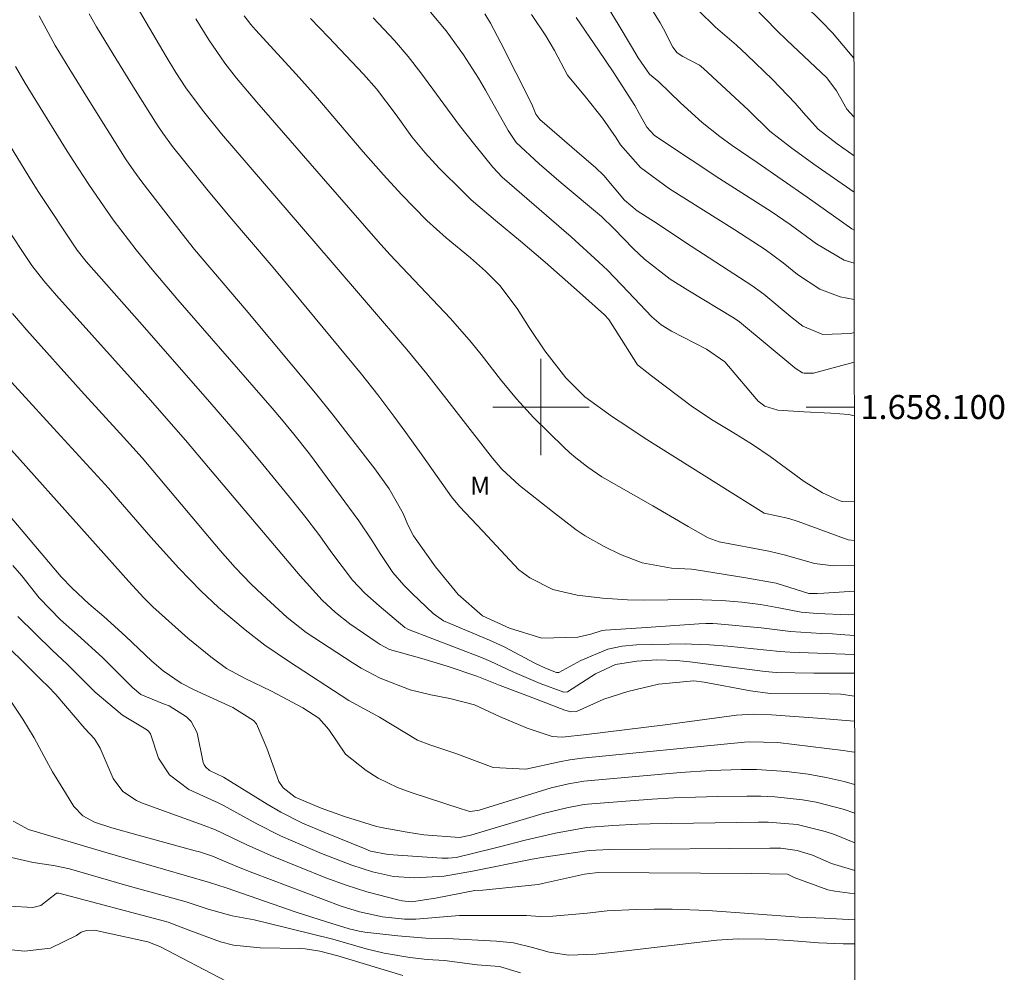
# Model space of a CAD drawing. Units: metres. Extents: x 288428 to 288943, y 1657721 to 1658286.
# Drawn here: x 288857 to 288939, y 1658053 to 1658132 of the extents above; entities that cross this region are included whole.
import ezdxf
from ezdxf.enums import TextEntityAlignment as Align

# ---------------------------------------------------------------- set-up
doc = ezdxf.new("R2010")
doc.units = ezdxf.units.M
doc.header["$MEASUREMENT"] = 0
for name, color, linetype, lineweight in [('Articulacao', 7, 'Continuous', 18), ('Coordenadas', 7, 'Continuous', 9), ('Malha_Coordenadas', 7, 'Continuous', 15)]:
    doc.layers.add(name, color=color, linetype=linetype, lineweight=lineweight)
for name, color, linetype, lineweight, true_color in [('Curvas_Intermediarias', 7, 'Continuous', 9, 0x783c14), ('Curvas_Mestras', 7, 'Continuous', 20, 0x783c14), ('Topon_Vegetacao', 7, 'Continuous', 9, 0x00ff33)]:
    doc.layers.add(name, color=color, linetype=linetype, lineweight=lineweight, true_color=true_color)
doc.styles.add('Arial', font='arial.ttf', dxfattribs={"height": 1.5})

msp = doc.modelspace()

# ---------------------------------------------------------------- linework, layer by layer
at = {"layer": 'Articulacao', "flags": 128}
msp.add_lwpolyline([(288444.403, 1658280.678), (288925.887, 1658281.174), (288926.446, 1657726.898), (288444.987, 1657726.401), (288444.403, 1658280.678)], close=True, dxfattribs=at)
at = {"layer": 'Curvas_Intermediarias', "flags": 128}
for points, elevation in [([(288926.052, 1658117.861), (288922.702, 1658120.203), (288920.77, 1658121.613), (288919.05, 1658122.956), (288917.281, 1658124.687), (288913.522, 1658128.161), (288913.198, 1658128.44), (288911.797, 1658129.148), (288911.347, 1658129.45), (288910.965, 1658129.93), (288910.199, 1658131.461), (288909.919, 1658131.959), (288907.897, 1658135.268)], 97), ([(288926.045, 1658124.129), (288925.454, 1658124.782), (288924.585, 1658126.292), (288923.788, 1658127.376), (288920.463, 1658130.509), (288919.662, 1658131.29), (288915.628, 1658135.438)], 99), ([(288926.085, 1658084.694), (288923.528, 1658084.507), (288922.981, 1658084.485), (288922.284, 1658084.495), (288919.579, 1658085.338), (288917.039, 1658085.792), (288912.751, 1658086.494), (288912.532, 1658086.521), (288910.856, 1658086.606), (288908.427, 1658087.036), (288906.615, 1658087.728), (288905.257, 1658088.408), (288903.689, 1658089.292), (288902.942, 1658089.793), (288900.954, 1658091.299), (288898.208, 1658093.478), (288896.737, 1658094.841), (288895.957, 1658095.759), (288890.51, 1658102.773), (288888.839, 1658104.779), (288882.455, 1658112.228), (288873.415, 1658122.713), (288871.839, 1658124.693), (288870.465, 1658126.557), (288869.618, 1658127.835), (288868.82, 1658129.143), (288865.564, 1658134.706)], 87), ([(288926.055, 1658114.719), (288925.872, 1658114.833), (288922.142, 1658117.452), (288917.999, 1658120.335), (288915.909, 1658121.765), (288914.884, 1658122.493), (288913.41, 1658123.663), (288911.617, 1658125.308), (288909.81, 1658127.054), (288909.042, 1658127.675), (288908.081, 1658129.045), (288907.545, 1658129.991), (288906.424, 1658131.854), (288905.279, 1658133.702)], 96), ([(288926.087, 1658082.735), (288925.561, 1658082.725), (288922.991, 1658082.825), (288921.654, 1658082.94), (288919.803, 1658083.294), (288918.268, 1658083.564), (288916.703, 1658083.773), (288915.061, 1658083.914), (288912.592, 1658083.996), (288908.523, 1658083.937), (288907.193, 1658083.964), (288905.132, 1658084.109), (288903.027, 1658084.352), (288900.978, 1658084.813), (288899.066, 1658085.784), (288898.16, 1658086.459), (288895.156, 1658089.684), (288893.216, 1658091.726), (288892.547, 1658092.531), (288890.16, 1658095.927), (288888.76, 1658097.889), (288887.77, 1658099.237), (288886.434, 1658101.004), (288885.06, 1658102.743), (288878.687, 1658110.433), (288877.552, 1658111.788), (288874.113, 1658115.827), (288872.199, 1658118.114), (288869.354, 1658121.659), (288868.531, 1658122.769), (288868.074, 1658123.46), (288866.239, 1658126.37), (288864.402, 1658129.337), (288863.031, 1658131.612), (288862.411, 1658132.697)], 86), ([(288890.82, 1658132.852), (288892.121, 1658131.29), (288893.551, 1658129.299), (288894.797, 1658127.352), (288895.384, 1658126.355), (288897.284, 1658122.999), (288897.942, 1658122), (288899.85, 1658120.226), (288901.679, 1658118.647), (288905.042, 1658115.848), (288906.07, 1658114.847), (288907.692, 1658113.157), (288908.625, 1658112.29), (288910.753, 1658110.649), (288912.219, 1658109.71), (288916.064, 1658107.39), (288916.525, 1658107.074), (288921.13, 1658103.261), (288921.23, 1658103.181), (288921.77, 1658102.858), (288921.89, 1658102.827), (288922.685, 1658102.824), (288926.066, 1658103.725)], 92), ([(288895.329, 1658132.7), (288895.803, 1658131.917), (288896.673, 1658130.306), (288899.159, 1658125.358), (288899.295, 1658125.06), (288899.571, 1658124.347), (288899.914, 1658123.905), (288903.583, 1658120.741), (288904.537, 1658119.935), (288905.239, 1658119.263), (288906.949, 1658117.218), (288908.017, 1658116.308), (288909.666, 1658115.26), (288912.019, 1658113.693), (288917.556, 1658110.103), (288918.531, 1658109.388), (288920.914, 1658107.406), (288921.8, 1658106.74), (288923.467, 1658106.031), (288925.791, 1658106.116), (288926.064, 1658106.203)], 93), ([(288926.061, 1658108.945), (288924.906, 1658109.175), (288923.204, 1658109.815), (288921.348, 1658111.035), (288920.159, 1658112.003), (288918.651, 1658113.093), (288916.125, 1658114.748), (288910.686, 1658118.151), (288908.276, 1658119.916), (288906.631, 1658121.82), (288906.259, 1658122.394), (288905.109, 1658124.019), (288903.702, 1658125.791), (288902.202, 1658127.591), (288901.125, 1658129.648), (288900.406, 1658130.871), (288899.22, 1658132.643)], 94), ([(288926.049, 1658120.882), (288924.66, 1658121.896), (288923.052, 1658123.109), (288921.845, 1658124.458), (288921.159, 1658125.279), (288919.268, 1658127.239), (288917.139, 1658129.304), (288916.259, 1658130.099), (288914.534, 1658131.592), (288913.108, 1658132.972)], 98), ([(288926.083, 1658086.836), (288924.334, 1658086.788), (288922.747, 1658086.995), (288920.341, 1658087.677), (288918.957, 1658088.01), (288914.826, 1658088.795), (288913.903, 1658089.13), (288912.254, 1658090.062), (288909.308, 1658091.787), (288905.072, 1658094.202), (288903.912, 1658094.993), (288902.89, 1658095.786), (288902.375, 1658096.22), (288901.941, 1658096.627), (288899.391, 1658099.138), (288897.966, 1658100.67), (288896.645, 1658102.296), (288895.02, 1658104.366), (288894.193, 1658105.389), (288892.469, 1658107.372), (288888.938, 1658111.075), (288887.436, 1658112.683), (288886.459, 1658113.777), (288881.908, 1658118.979), (288876.367, 1658125.36), (288874.663, 1658127.345), (288873.699, 1658128.594), (288872.358, 1658130.541), (288871.296, 1658132.285)], 88), ([(288875.308, 1658132.548), (288875.855, 1658131.824), (288876.251, 1658131.368), (288879.637, 1658127.68), (288881.057, 1658126.101), (288881.754, 1658125.3), (288885.216, 1658121.218), (288886.89, 1658119.314), (288888.393, 1658117.669), (288890.505, 1658115.527), (288892.11, 1658114.062), (288894.134, 1658112.415), (288895.383, 1658111.308), (288896.582, 1658110.108), (288898.03, 1658108.192), (288899.024, 1658106.618), (288900.31, 1658104.666), (288902.072, 1658102.433), (288903.663, 1658100.856), (288905.942, 1658099.195), (288907.134, 1658098.419), (288908.587, 1658097.44), (288918.57, 1658091.173), (288920.634, 1658090.728), (288921.392, 1658090.478), (288925.573, 1658088.968), (288926.081, 1658088.912)], 89), ([(288886.049, 1658132.36), (288887.818, 1658130.473), (288888.938, 1658129.162), (288889.993, 1658127.799), (288893.212, 1658123.43), (288894.501, 1658121.805), (288895.999, 1658119.964), (288896.761, 1658119.125), (288902.515, 1658114.155), (288904.828, 1658112.059), (288905.541, 1658111.372), (288907.255, 1658109.582), (288909.221, 1658107.492), (288910.007, 1658106.845), (288910.873, 1658106.313), (288913.783, 1658104.819), (288915.302, 1658103.748), (288917.911, 1658100.672), (288918.072, 1658100.501), (288918.625, 1658100.077), (288919.698, 1658099.739), (288921.867, 1658099.593), (288924.124, 1658099.491), (288925.616, 1658099.387), (288926.071, 1658099.279)], 91), ([(288926.091, 1658079.406), (288926.04, 1658079.41), (288920.748, 1658079.615), (288919.869, 1658079.674), (288915.539, 1658080.11), (288914.031, 1658080.23), (288912.52, 1658080.29), (288912.016, 1658080.293), (288907.944, 1658080.223), (288906.748, 1658080.124), (288905.576, 1658079.867), (288903.331, 1658078.926), (288901.488, 1658077.933), (288901.307, 1658077.923), (288900.386, 1658078.288), (288899.5, 1658078.711), (288896.947, 1658080.042), (288895.719, 1658080.609), (288891.891, 1658082.228), (288891.036, 1658082.825), (288889.309, 1658084.457), (288888.591, 1658085.178), (288887.677, 1658086.235), (288886.615, 1658087.824), (288885.927, 1658088.928), (288884.842, 1658090.549), (288884.462, 1658091.076), (288880.731, 1658096.105), (288879.435, 1658097.756), (288878.543, 1658098.835), (288877.634, 1658099.899), (288869.795, 1658108.922), (288867.656, 1658111.439), (288866.328, 1658113.073), (288865.678, 1658113.9), (288864.414, 1658115.583), (288863.05, 1658117.529), (288862.386, 1658118.516), (288861.086, 1658120.506), (288860.449, 1658121.51), (288857.96, 1658125.502), (288857.088, 1658126.928), (288856.271, 1658128.337)], 84), ([(288926.092, 1658077.864), (288922.708, 1658077.865), (288919.56, 1658077.931), (288918.665, 1658078.01), (288912.394, 1658078.819), (288911.291, 1658078.931), (288909.628, 1658078.979), (288907.972, 1658078.851), (288906.215, 1658078.573), (288904.532, 1658077.811), (288902.213, 1658076.322), (288901.912, 1658076.295), (288899.943, 1658077.016), (288897.594, 1658078.009), (288895.838, 1658078.835), (288895.047, 1658079.181), (288888.992, 1658081.497), (288888.675, 1658081.663), (288886.547, 1658083.464), (288885.342, 1658084.521), (288884.306, 1658085.598), (288882.611, 1658087.884), (288881.53, 1658089.387), (288880.339, 1658090.956), (288879.338, 1658092.205), (288876.608, 1658095.524), (288874.892, 1658097.578), (288872.457, 1658100.404), (288866.587, 1658107.098), (288862.148, 1658112.119), (288861.416, 1658113.043), (288858.155, 1658117.94), (288857.39, 1658119.162), (288854.845, 1658123.308)], 83), ([(288926.094, 1658075.939), (288924.947, 1658076.114), (288923.986, 1658076.141), (288919.078, 1658076.183), (288917.446, 1658076.394), (288913.581, 1658077.109), (288912.727, 1658077.234), (288909.769, 1658076.937), (288907.238, 1658076.343), (288905.236, 1658075.694), (288902.971, 1658074.69), (288902.479, 1658074.663), (288901.996, 1658074.777), (288899.317, 1658075.815), (288896.604, 1658076.826), (288894.672, 1658077.624), (288892.191, 1658078.448), (288890.086, 1658079.075), (288887.407, 1658079.839), (288886.619, 1658080.244), (288886.369, 1658080.404), (288884.084, 1658081.972), (288882.893, 1658082.904), (288881.786, 1658083.934), (288879.964, 1658085.952), (288872.349, 1658094.977), (288870.421, 1658097.232), (288867.278, 1658100.829), (288859.689, 1658109.272), (288858.64, 1658110.494), (288857.652, 1658111.765), (288856.684, 1658113.182), (288855.288, 1658115.344)], 82), ([(288926.096, 1658073.868), (288926.073, 1658073.871), (288923.014, 1658074.124), (288919.174, 1658074.406), (288917.713, 1658074.453), (288916.257, 1658074.381), (288910.348, 1658073.574), (288903.789, 1658072.757), (288901.761, 1658072.555), (288900.939, 1658072.591), (288898.844, 1658073.295), (288896.547, 1658074.264), (288894.458, 1658075.226), (288892.411, 1658075.759), (288890.842, 1658076.061), (288889.113, 1658076.485), (288886.62, 1658077.444), (288885.046, 1658078.273), (288884.286, 1658078.739), (288880.476, 1658081.241), (288878.873, 1658082.482), (288876.792, 1658084.396), (288875.875, 1658085.273), (288874.564, 1658086.654), (288873.303, 1658088.08), (288866.806, 1658095.772), (288865.261, 1658097.505), (288861.739, 1658101.357), (288857.214, 1658106.404), (288856.021, 1658107.774)], 81), ([(288926.102, 1658068.614), (288925.219, 1658068.861), (288923.729, 1658069.187), (288922.224, 1658069.458), (288920.441, 1658069.693), (288917.927, 1658069.857), (288916.666, 1658069.865), (288914.141, 1658069.772), (288911.621, 1658069.591), (288903.572, 1658068.872), (288902.283, 1658068.655), (288900.861, 1658068.315), (288894.855, 1658066.471), (288894.708, 1658066.431), (288894.087, 1658066.36), (288893.365, 1658066.582), (288889.19, 1658067.952), (288888.07, 1658068.363), (288886.454, 1658069.129), (288885.448, 1658069.762), (288883.726, 1658071.138), (288882.358, 1658073.188), (288881.509, 1658074.119), (288880.197, 1658074.992), (288877.574, 1658076.364), (288875.392, 1658077.41), (288873.825, 1658078.255), (288872.522, 1658079.236), (288870.629, 1658080.787), (288867.718, 1658083.386), (288866.95, 1658084.143), (288865.716, 1658085.5), (288861.064, 1658090.671), (288856.667, 1658095.61), (288851.056, 1658101.827)], 79), ([(288926.104, 1658066.22), (288925.149, 1658066.544), (288922.903, 1658067.129), (288921.759, 1658067.34), (288919.447, 1658067.592), (288918.285, 1658067.64), (288917.121, 1658067.649), (288914.683, 1658067.605), (288912.867, 1658067.556), (288911.053, 1658067.484), (288909.24, 1658067.379), (288907.428, 1658067.252), (288903.884, 1658066.969), (288903.419, 1658066.915), (288902.166, 1658066.673), (288900.19, 1658066.206), (288894.17, 1658064.384), (288893.231, 1658064.199), (288890.262, 1658064.432), (288888.864, 1658064.632), (288886.702, 1658065.023), (288886.242, 1658065.144), (288883.658, 1658065.955), (288881.71, 1658066.644), (288879.554, 1658067.546), (288878.553, 1658068.316), (288878.185, 1658068.844), (288877.193, 1658071.639), (288876.341, 1658073.641), (288876.076, 1658073.929), (288874.364, 1658074.998), (288871.135, 1658076.478), (288870.058, 1658077.038), (288868.559, 1658078.072), (288867.628, 1658078.854), (288865.429, 1658080.947), (288863.617, 1658082.575), (288862.395, 1658083.645), (288860.992, 1658084.946), (288860.087, 1658085.878), (288852.772, 1658094.474)], 78), ([(288926.106, 1658063.765), (288924.416, 1658064.438), (288923.657, 1658064.71), (288921.311, 1658065.268), (288918.899, 1658065.467), (288918.092, 1658065.475), (288909.096, 1658065.343), (288908.061, 1658065.309), (288905.994, 1658065.193), (288903.794, 1658065.032), (288901.209, 1658064.561), (288898.693, 1658063.983), (288896.559, 1658063.429), (288894.193, 1658062.837), (288892.937, 1658062.547), (288892.283, 1658062.47), (288891.74, 1658062.475), (288887.284, 1658062.771), (288885.83, 1658063.071), (288885.364, 1658063.243), (288882.013, 1658064.601), (288880.166, 1658065.402), (288878.366, 1658066.301), (288877.206, 1658066.975), (288873.584, 1658069.208), (288872.42, 1658069.776), (288872.105, 1658070.057), (288871.978, 1658070.231), (288871.882, 1658070.425), (288871.397, 1658072.913), (288870.885, 1658073.85), (288870.512, 1658074.225), (288869.072, 1658075.158), (288868.6, 1658075.319), (288866.71, 1658076.095), (288866.008, 1658076.678), (288863.529, 1658079.17), (288861.448, 1658081.064), (288860.027, 1658082.289), (288858.252, 1658084.128), (288856.794, 1658085.969), (288856.059, 1658086.827)], 77), ([(288926.109, 1658061.463), (288924.172, 1658062.033), (288922.589, 1658062.719), (288921.305, 1658063.13), (288919.96, 1658063.3), (288919.056, 1658063.324), (288905.7, 1658063.199), (288904.003, 1658063.12), (288900.231, 1658062.558), (288899.256, 1658062.385), (288894.299, 1658061.411), (288891.934, 1658060.981), (288889.471, 1658060.834), (288887.735, 1658060.94), (288885.974, 1658061.332), (288884.255, 1658061.895), (288881.731, 1658062.865), (288879.347, 1658063.883), (288878.341, 1658064.344), (288876.36, 1658065.33), (288873.593, 1658066.855), (288873.155, 1658067.069), (288870.689, 1658068.19), (288869.091, 1658069.411), (288868.19, 1658070.784), (288867.517, 1658072.817), (288867.354, 1658073.043), (288867.134, 1658073.218), (288865.177, 1658074.373), (288862.916, 1658076.289), (288860.575, 1658078.617), (288859.35, 1658079.743), (288856.476, 1658082.566)], 76), ([(288926.113, 1658057.341), (288923.559, 1658057.488), (288921.493, 1658057.582), (288913.881, 1658058.123), (288910.905, 1658058.248), (288909.416, 1658058.242), (288907.926, 1658058.202), (288905.508, 1658058.095), (288903.836, 1658057.897), (288900.994, 1658057.648), (288899.896, 1658057.63), (288898.797, 1658057.702), (288893.233, 1658057.713), (288889.584, 1658057.403), (288888.65, 1658057.41), (288886.812, 1658057.59), (288884.909, 1658058.014), (288883.366, 1658058.494), (288876.032, 1658061.259), (288874.692, 1658061.796), (288872.667, 1658062.637), (288871.602, 1658062.995), (288871.242, 1658063.098), (288866.477, 1658064.393), (288864.291, 1658065.011), (288862.852, 1658065.471), (288861.87, 1658065.993), (288861.124, 1658066.787), (288860.427, 1658067.902), (288859.364, 1658069.671), (288858.856, 1658070.569), (288857.821, 1658072.483), (288856.896, 1658074.052), (288855.954, 1658075.443)], 74), ([(288926.115, 1658055.345), (288925.159, 1658055.347), (288923.099, 1658055.433), (288920.692, 1658055.626), (288918.656, 1658055.752), (288916.423, 1658055.781), (288915.528, 1658055.727), (288914.634, 1658055.645), (288906.362, 1658054.679), (288904.603, 1658054.488), (288902.3, 1658054.407), (288900.69, 1658054.651), (288899.306, 1658055.05), (288897.714, 1658055.424), (288896.3, 1658055.575), (288892.155, 1658055.81), (288890.416, 1658055.836), (288888.078, 1658056.007), (288885.342, 1658056.328), (288884.888, 1658056.398), (288884.034, 1658056.605), (288882.149, 1658057.175), (288879.626, 1658057.982), (288873.822, 1658059.998), (288872.422, 1658060.463), (288868.607, 1658061.556), (288863.726, 1658062.982), (288857.354, 1658064.874), (288856.097, 1658065.559)], 73), ([(288898.304, 1658052.928), (288896.552, 1658053.46), (288894.685, 1658053.616), (288891.968, 1658053.958), (288890.524, 1658054.058), (288889.085, 1658054.213), (288886.962, 1658054.571), (288885.449, 1658054.944), (288882.679, 1658055.731), (288877.376, 1658057.048), (288876.131, 1658057.337), (288874.295, 1658057.69), (288872.307, 1658058.23), (288870.484, 1658058.834), (288865.547, 1658060.219), (288860.761, 1658061.586), (288859.428, 1658061.872), (288857.738, 1658062.116), (288855.586, 1658062.612)], 72), ([(288888.516, 1658052.73), (288883.106, 1658054.349), (288881.595, 1658054.75), (288880.379, 1658054.934), (288879.943, 1658054.965), (288876.641, 1658055.017), (288874.421, 1658055.245), (288873.342, 1658055.517), (288870.774, 1658056.456), (288868.975, 1658057.151), (288868.668, 1658057.247), (288859.877, 1658059.579), (288859.7, 1658059.577), (288859.651, 1658059.55), (288858.383, 1658058.553), (288857.709, 1658058.379), (288855.806, 1658058.478)], 71)]:
    msp.add_lwpolyline(points, dxfattribs=dict(at, elevation=elevation))
at = {"layer": 'Curvas_Mestras', "flags": 128}
for points, elevation in [([(288921.918, 1658133.448), (288923.343, 1658132.075), (288924.272, 1658131.138), (288926.041, 1658129.021)], 100), ([(288926.089, 1658081), (288924.888, 1658081.095), (288924.268, 1658081.135), (288923.338, 1658081.164), (288920.753, 1658081.34), (288918.331, 1658081.631), (288914.685, 1658081.957), (288914.296, 1658081.983), (288913.709, 1658081.992), (288913.123, 1658081.966), (288908.362, 1658081.628), (288905.352, 1658081.442), (288905.098, 1658081.412), (288904.142, 1658081.106), (288903.058, 1658080.857), (288900.087, 1658080.774), (288897.384, 1658081.611), (288895.145, 1658082.631), (288893.12, 1658084.415), (288891.231, 1658086.718), (288889.394, 1658089.295), (288888.919, 1658090.193), (288888.544, 1658091.133), (288887.364, 1658093.187), (288886.182, 1658094.853), (288882.711, 1658099.318), (288881.237, 1658101.161), (288875.473, 1658108.045), (288871.186, 1658113.117), (288870.457, 1658114.018), (288868.785, 1658116.142), (288866.797, 1658118.726), (288866.126, 1658119.638), (288865.487, 1658120.574), (288862.336, 1658125.615), (288860.803, 1658128.085), (288859.592, 1658130.074), (288858.259, 1658132.55)], 85), ([(288926.078, 1658092.122), (288925.068, 1658092.151), (288924.819, 1658092.225), (288923.433, 1658092.871), (288921.913, 1658093.819), (288919.075, 1658095.888), (288917.605, 1658096.887), (288915.995, 1658097.89), (288914.342, 1658098.881), (288912.616, 1658100.019), (288909.187, 1658102.593), (288908.023, 1658103.518), (288907.043, 1658105.099), (288905.649, 1658107.292), (288905.274, 1658107.678), (288903.215, 1658109.529), (288900.352, 1658112.06), (288898.3, 1658113.796), (288896.228, 1658115.505), (288894.193, 1658117.248), (288893.543, 1658117.859), (288891.539, 1658119.859), (288890.36, 1658121.134), (288889.267, 1658122.483), (288887.956, 1658124.299), (288886.314, 1658126.47), (288885.237, 1658127.695), (288882.316, 1658130.771), (288880.818, 1658132.304)], 90), ([(288902.928, 1658132.386), (288904.776, 1658129.669), (288906.011, 1658127.887), (288907.804, 1658125.081), (288908.181, 1658124.42), (288908.8, 1658123.272), (288909.417, 1658122.623), (288910.104, 1658122.138), (288914.874, 1658118.987), (288919.161, 1658116.259), (288920.745, 1658115.18), (288922.933, 1658113.584), (288925.217, 1658112.229), (288926.058, 1658111.96)], 95), ([(288926.099, 1658071.291), (288925.866, 1658071.333), (288925.15, 1658071.44), (288919.718, 1658072.1), (288917.332, 1658072.152), (288916.934, 1658072.123), (288903.416, 1658070.791), (288902.404, 1658070.653), (288901.535, 1658070.481), (288898.73, 1658069.868), (288896.025, 1658070.027), (288892.917, 1658071.181), (288890.762, 1658071.9), (288889.732, 1658072.306), (288886.553, 1658074.204), (288884.001, 1658075.6), (288878.994, 1658078.875), (288877.025, 1658080.208), (288875.386, 1658081.468), (288873.164, 1658083.333), (288871.706, 1658084.705), (288869.86, 1658086.607), (288867.527, 1658089.187), (288864.831, 1658092.317), (288864.006, 1658093.239), (288859.43, 1658098.253), (288854.148, 1658104.008)], 80), ([(288926.111, 1658059.522), (288924.455, 1658059.735), (288923.867, 1658059.838), (288921.077, 1658060.883), (288920.506, 1658061.142), (288917.516, 1658061.196), (288904.749, 1658061.277), (288903.835, 1658061.189), (288903.633, 1658061.153), (288900.127, 1658060.366), (288899.755, 1658060.299), (288895.176, 1658059.808), (288894.49, 1658059.793), (288891.233, 1658059.139), (288889.223, 1658058.842), (288888.46, 1658058.923), (288888.209, 1658058.979), (288885.517, 1658059.689), (288883.795, 1658060.223), (288882.101, 1658060.843), (288877.711, 1658062.616), (288875.538, 1658063.576), (288872.911, 1658064.842), (288871.903, 1658065.234), (288866.766, 1658067.087), (288866.346, 1658067.269), (288865.224, 1658068.036), (288864.403, 1658069.117), (288863.334, 1658071.639), (288862.847, 1658072.397), (288862.056, 1658073.276), (288859.628, 1658076.083), (288858.986, 1658076.76), (288858.408, 1658077.314), (288854.288, 1658081.4)], 75), ([(288873.815, 1658052.247), (288868.287, 1658055.132), (288867.301, 1658055.528), (288863.096, 1658056.442), (288862.869, 1658056.477), (288862.185, 1658056.458), (288861.75, 1658056.333), (288861.359, 1658056.041), (288859.191, 1658054.984), (288857.016, 1658054.74), (288851.929, 1658055.264)], 70)]:
    msp.add_lwpolyline(points, dxfattribs=dict(at, elevation=elevation))
at = {"layer": 'Malha_Coordenadas', "flags": 128}
for points in [[(288900, 1658104), (288900, 1658096)], [(288904, 1658100), (288896, 1658100)], [(288926.07, 1658100), (288922.07, 1658100)]]:
    msp.add_lwpolyline(points, dxfattribs=at)

# ---------------------------------------------------------------- texts
at = {"layer": 'Coordenadas', "style": 'Arial'}
msp.add_text('1.658.100', height=2, dxfattribs=at).set_placement((288926.57, 1658100), align=Align.MIDDLE_LEFT)
at = {"layer": 'Topon_Vegetacao', "style": 'Arial'}
msp.add_text('M', height=1.5, rotation=0.04251, dxfattribs=at).set_placement((288894.108, 1658092.704))

doc.saveas('drawing.dxf')
